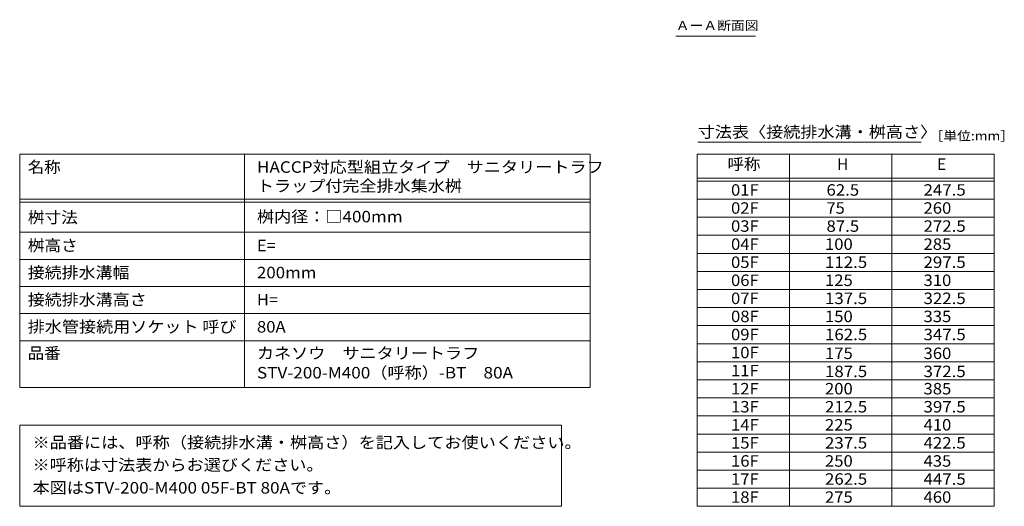
# Model space of a CAD drawing. Units: millimetres. Extents: x -1944 to 1963, y -1376 to 1298.
# Drawn here: x -1840 to -204, y -1039 to -231 of the extents above; entities that cross this region are included whole.
import ezdxf

# ---------------------------------------------------------------- set-up
doc = ezdxf.new("R2010")
doc.units = ezdxf.units.MM
doc.header["$LTSCALE"] = 5
for name, color, linetype in [('5-5', 7, 'Continuous'), ('F-4ﾚｲﾔ', 7, 'Continuous'), ('F-5ﾚｲﾔ', 7, 'Continuous'), ('F-Fﾚｲﾔ', 7, 'Continuous')]:
    doc.layers.add(name, color=color, linetype=linetype)
doc.styles.add('ＭＳ ゴシック', font='msgothic.ttc', dxfattribs={"height": 1})

msp = doc.modelspace()

# ---------------------------------------------------------------- linework, layer by layer
at = {"layer": '5-5', "color": 7, "linetype": 'Continuous', "lineweight": 5}
for p, q in [((-749.7, -258.8), (-617.2, -258.8)), ((-1839.5, -904.6), (-1839.5, -1039.2)), ((-1839.5, -904.6), (-939.6, -904.6)), ((-939.6, -904.6), (-939.6, -1039.2)), ((-1839.5, -1039.2), (-939.6, -1039.2))]:
    msp.add_line(p, q, dxfattribs=at)
at = {"layer": 'F-4ﾚｲﾔ', "color": 7, "linetype": 'Continuous', "lineweight": 5}
msp.add_line((-714.3, -499.2), (-220.6, -499.2), dxfattribs=at)
at = {"layer": 'F-5ﾚｲﾔ', "color": 7, "linetype": 'Continuous', "lineweight": 5}
for p, q in [((-713.1, -434.5), (-342.1, -434.5)), ((-714.3, -454.2), (-220.6, -454.2)), ((-714.3, -454.2), (-714.3, -1039.2)), ((-560.6, -454.2), (-560.6, -1039.2)), ((-390.6, -454.2), (-390.6, -1039.2)), ((-220.6, -454.2), (-220.6, -1039.2)), ((-714.3, -494.2), (-220.6, -494.2)), ((-714.3, -529.2), (-220.6, -529.2)), ((-714.3, -559.2), (-220.6, -559.2)), ((-1839.5, -584.2), (-891.7, -584.2)), ((-714.3, -589.2), (-220.6, -589.2)), ((-714.3, -619.2), (-220.6, -619.2)), ((-1839.5, -629.2), (-891.7, -629.2)), ((-714.3, -649.2), (-220.6, -649.2)), ((-1839.5, -674.2), (-891.7, -674.2)), ((-714.3, -679.2), (-220.6, -679.2)), ((-1839.5, -719.2), (-891.7, -719.2)), ((-714.3, -709.2), (-220.6, -709.2)), ((-714.3, -739.2), (-220.6, -739.2)), ((-714.3, -769.2), (-220.6, -769.2)), ((-714.3, -799.2), (-220.6, -799.2)), ((-714.3, -829.2), (-220.6, -829.2)), ((-891.7, -841.7), (-1839.5, -841.7)), ((-714.3, -859.2), (-220.6, -859.2)), ((-714.3, -889.2), (-220.6, -889.2)), ((-714.3, -919.2), (-220.6, -919.2)), ((-714.3, -949.2), (-220.6, -949.2)), ((-714.3, -979.2), (-220.6, -979.2)), ((-714.3, -1009.2), (-220.6, -1009.2)), ((-714.3, -1039.2), (-220.6, -1039.2))]:
    msp.add_line(p, q, dxfattribs=at)
at = {"layer": 'F-Fﾚｲﾔ', "color": 7, "linetype": 'Continuous', "lineweight": 5}
for p, q in [((-1839.5, -454.2), (-891.7, -454.2)), ((-1839.5, -454.2), (-1839.5, -841.7)), ((-1466, -454.2), (-1466, -841.7)), ((-891.7, -454.2), (-891.7, -841.7)), ((-1839.5, -529.2), (-891.7, -529.2)), ((-1839.5, -534.2), (-891.7, -534.2)), ((-1839.5, -764.2), (-891.7, -764.2))]:
    msp.add_line(p, q, dxfattribs=at)

# ---------------------------------------------------------------- texts
at = {"layer": '5-5', "color": 2, "linetype": 'Continuous', "lineweight": 5, "style": 'ＭＳ ゴシック', "width": 1.104167}
msp.add_text('ＡーＡ断面図', height=15.24, dxfattribs=at).set_placement((-749.7, -248.5))
at = {"layer": '5-5', "color": 3, "linetype": 'Continuous', "lineweight": 5, "style": 'ＭＳ ゴシック'}
for s, width, p in [('※品番には、呼称（接続排水溝・桝高さ）を記入してお使いください。', 1.096875, (-1818.2, -942.7)), ('※呼称は寸法表からお選びください。', 1.094118, (-1818.2, -980)), ('本図はSTV-200-M400 05F-BT 80Aです。', 1.094286, (-1818.2, -1018))]:
    msp.add_text(s, height=19.05, dxfattribs=dict(at, width=width)).set_placement(p)
at = {"layer": 'F-5ﾚｲﾔ', "color": 3, "linetype": 'Continuous', "lineweight": 5, "style": 'ＭＳ ゴシック'}
for s, width, p in [('寸法表〈接続排水溝・桝高さ〉', 1.092857, (-713.1, -427.1)), ('呼称', 1.05, (-663.7, -480.6)), ('01F', 1.066667, (-657.9, -523.4)), ('62.5', 1.075, (-499.3, -523.4)), ('247.5', 1.08, (-338.1, -523.4)), ('02F', 1.066667, (-657.9, -553.4)), ('75', 1.05, (-499.3, -553.4)), ('260', 1.066667, (-338.1, -553.4)), ('桝内径：□400mm', 1.093333, (-1445.4, -567.7)), ('03F', 1.066667, (-657.9, -583.4)), ('87.5', 1.075, (-499.3, -583.4)), ('272.5', 1.08, (-338.1, -583.4)), ('04F', 1.066667, (-657.9, -613.4)), ('100', 1.066667, (-501.8, -613.4)), ('285', 1.066667, (-338.1, -613.4)), ('05F', 1.066667, (-657.9, -643.4)), ('112.5', 1.08, (-501.8, -643.4)), ('297.5', 1.08, (-338.1, -643.4)), ('06F', 1.066667, (-657.9, -673.4)), ('125', 1.066667, (-501.8, -673.4)), ('310', 1.066667, (-338.1, -673.4)), ('07F', 1.066667, (-657.9, -703.4)), ('137.5', 1.08, (-501.8, -703.4)), ('322.5', 1.08, (-338.1, -703.4)), ('08F', 1.066667, (-657.9, -733.4)), ('150', 1.066667, (-501.8, -733.4)), ('335', 1.066667, (-338.1, -733.4)), ('09F', 1.066667, (-657.9, -763.4)), ('162.5', 1.08, (-501.8, -763.4)), ('347.5', 1.08, (-338.1, -763.4)), ('10F', 1.066667, (-657.9, -793.4)), ('175', 1.066667, (-501.8, -794.7)), ('360', 1.066667, (-338.1, -794.7)), ('11F', 1.066667, (-657.9, -823.4)), ('187.5', 1.08, (-501.8, -824.7)), ('372.5', 1.08, (-338.1, -824.7)), ('12F', 1.066667, (-657.9, -853.4)), ('200', 1.066667, (-501.8, -853.4)), ('385', 1.066667, (-338.1, -853.4)), ('13F', 1.066667, (-657.9, -883.4)), ('212.5', 1.08, (-501.8, -883.4)), ('397.5', 1.08, (-338.1, -883.4)), ('14F', 1.066667, (-657.9, -913.4)), ('225', 1.066667, (-501.8, -913.4)), ('410', 1.066667, (-338.1, -913.4)), ('15F', 1.066667, (-657.9, -943.4)), ('237.5', 1.08, (-501.8, -943.4)), ('422.5', 1.08, (-338.1, -943.4)), ('16F', 1.066667, (-657.9, -973.4)), ('250', 1.066667, (-501.8, -973.4)), ('435', 1.066667, (-338.1, -973.4)), ('17F', 1.066667, (-657.9, -1003.4)), ('262.5', 1.08, (-501.8, -1003.4)), ('447.5', 1.08, (-338.1, -1003.4)), ('18F', 1.066667, (-657.9, -1033.4)), ('275', 1.066667, (-501.8, -1033.4)), ('460', 1.066667, (-338.1, -1033.4))]:
    msp.add_text(s, height=19.05, dxfattribs=dict(at, width=width)).set_placement(p)
at = {"layer": 'F-5ﾚｲﾔ', "color": 2, "linetype": 'Continuous', "lineweight": 5, "style": 'ＭＳ ゴシック', "width": 1.102273}
msp.add_text('［単位:mm］', height=15.24, dxfattribs=at).set_placement((-328.1, -431.7))
at = {"layer": 'F-5ﾚｲﾔ', "color": 3, "linetype": 'Continuous', "lineweight": 5, "style": 'ＭＳ ゴシック'}
for s, p in [('H', (-481.9, -480.6)), ('E', (-315.6, -480.6))]:
    msp.add_text(s, height=19.1, dxfattribs=at).set_placement(p)
at = {"layer": 'F-Fﾚｲﾔ', "color": 3, "linetype": 'Continuous', "lineweight": 5, "style": 'ＭＳ ゴシック'}
for s, width, p in [('名称', 1.05, (-1826.2, -485.4)), ('HACCP対応型組立タイプ\u3000サニタリートラフ', 1.094872, (-1445.4, -485.4)), ('トラップ付完全排水集水桝', 1.091667, (-1445.4, -516.7)), ('桝寸法', 1.066667, (-1826.2, -569)), ('桝高さ', 1.066667, (-1826.2, -615.6)), ('E=', 1.05, (-1445.4, -615.6)), ('接続排水溝幅', 1.083333, (-1826.2, -660.6)), ('200mm', 1.08, (-1445.4, -660.6)), ('接続排水溝高さ', 1.085714, (-1826.2, -705.6)), ('H=', 1.05, (-1445.4, -705.6)), ('排水管接続用ソケット 呼び', 1.092, (-1826.2, -750.6)), ('80A', 1.066667, (-1445.4, -750.6)), ('品番', 1.05, (-1826.2, -794.4)), ('カネソウ\u3000サニタリートラフ\u3000', 1.092857, (-1445.4, -794.4)), ('STV-200-M400（呼称）-BT\u300080A', 1.096429, (-1445.4, -826.9))]:
    msp.add_text(s, height=19.05, dxfattribs=dict(at, width=width)).set_placement(p)

doc.saveas('drawing.dxf')
